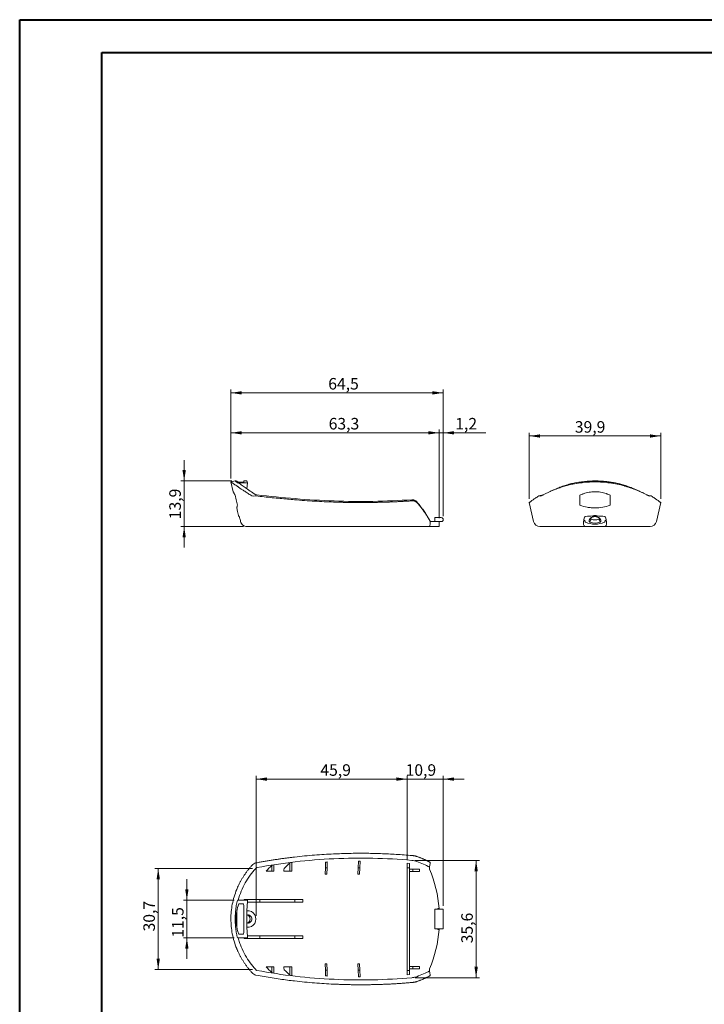
# Model space of a CAD drawing. Units: millimetres. Extents: x 0 to 841, y 0 to 594.
# Drawn here: x 0 to 208, y 295 to 594 of the extents above; entities that cross this region are included whole.
import ezdxf

# ---------------------------------------------------------------- set-up
doc = ezdxf.new("R2010")
doc.units = ezdxf.units.MM
doc.linetypes.add('CENTERX2', pattern=[20.32, 12.7, -2.54, 2.54, -2.54])
doc.styles.add('SLDTEXTSTYLE0', font='TXT', dxfattribs={"width": 0.75})
doc.dimstyles.new('SLDDIMSTYLE0', dxfattribs={"dimtxt": 3.5, "dimasz": 3.302, "dimexe": 0, "dimexo": 0.0625, "dimgap": 0.875, "dimtad": 1, "dimdec": 1, "dimrnd": 1e-09, "dimzin": 12, "dimdsep": 46, "dimtxsty": 'SLDTEXTSTYLE0', "dimsah": 1, "dimcen": 0.09, "dimadec": 0, "dimazin": 3, "dimtfac": 1, "dimtdec": 1, "dimtofl": 0, "dimtmove": 0, "dimatfit": 3, "dimfxl": 1, "dimfrac": 2, "dimtolj": 1, "dimtzin": 12, "dimarcsym": 0})
doc.dimstyles.new('SLDDIMSTYLE2', dxfattribs={"dimtxt": 3.5, "dimasz": 3.302, "dimexe": 0, "dimexo": 0.0625, "dimgap": 0.875, "dimtad": 1, "dimdec": 1, "dimrnd": 1e-09, "dimzin": 12, "dimdsep": 46, "dimtxsty": 'SLDTEXTSTYLE0', "dimsah": 1, "dimcen": 0.09, "dimadec": 0, "dimazin": 3, "dimtfac": 1, "dimtdec": 1, "dimtmove": 0, "dimatfit": 0, "dimfxl": 1, "dimfrac": 2, "dimtolj": 1, "dimtzin": 12, "dimarcsym": 0})

# ---------------------------------------------------------------- blocks, each defined once
blk = doc.blocks.new('_D_9')
at = {"color": 7, "linetype": 'Continuous', "lineweight": 0}
for p, q in [((64.24, 454.67), (64.24, 469.57)), ((127.5, 442.61), (127.5, 469.57)), ((64.24, 468.57), (127.5, 468.57))]:
    blk.add_line(p, q, dxfattribs=at)
for points in [[(64.24, 468.57), (67.54, 468.07), (67.54, 469.08)], [(127.5, 468.57), (124.2, 469.08), (124.2, 468.07)]]:
    blk.add_solid(points, dxfattribs=at)
at = {"color": 7, "linetype": 'Continuous', "lineweight": 0, "insert": (93.94, 473.09, 0.1), "char_height": 3.5, "attachment_point": 1, "style": 'SLDTEXTSTYLE0'}
blk.add_mtext('63,3', dxfattribs=at)
blk = doc.blocks.new('_D_10')
at = {"color": 7, "linetype": 'Continuous', "lineweight": 0}
for p, q in [((127.5, 442.61), (127.5, 469.57)), ((128.73, 443.21), (128.73, 469.57)), ((127.5, 468.57), (121.15, 468.57)), ((127.5, 468.57), (128.73, 468.57)), ((128.73, 468.57), (141.7, 468.57))]:
    blk.add_line(p, q, dxfattribs=at)
for points in [[(127.5, 468.57), (124.2, 469.08), (124.2, 468.07)], [(128.73, 468.57), (132.03, 468.07), (132.03, 469.08)]]:
    blk.add_solid(points, dxfattribs=at)
at = {"color": 7, "linetype": 'Continuous', "lineweight": 0, "insert": (132.39, 473.09, 0.1), "char_height": 3.5, "attachment_point": 1, "style": 'SLDTEXTSTYLE0'}
blk.add_mtext('1,2', dxfattribs=at)
blk = doc.blocks.new('_D_11')
at = {"color": 7, "linetype": 'Continuous', "lineweight": 0}
for p, q in [((64.24, 454.67), (64.24, 481.71)), ((128.73, 443.21), (128.73, 481.71)), ((64.24, 480.71), (128.73, 480.71))]:
    blk.add_line(p, q, dxfattribs=at)
for points in [[(64.24, 480.71), (67.54, 480.2), (67.54, 481.22)], [(128.73, 480.71), (125.43, 481.22), (125.43, 480.2)]]:
    blk.add_solid(points, dxfattribs=at)
at = {"color": 7, "linetype": 'Continuous', "lineweight": 0, "insert": (93.81, 485.22, 0.1), "char_height": 3.5, "attachment_point": 1, "style": 'SLDTEXTSTYLE0'}
blk.add_mtext('64,5', dxfattribs=at)
blk = doc.blocks.new('_D_12')
at = {"color": 7, "linetype": 'Continuous', "lineweight": 0}
for p, q in [((50.04, 453.96), (50.04, 460.31)), ((64.54, 453.96), (49.04, 453.96)), ((50.04, 440.11), (50.04, 453.96)), ((68.08, 440.11), (49.04, 440.11)), ((50.04, 440.11), (50.04, 433.76))]:
    blk.add_line(p, q, dxfattribs=at)
for points in [[(50.04, 453.96), (50.55, 457.26), (49.53, 457.26)], [(50.04, 440.11), (49.53, 436.8), (50.55, 436.8)]]:
    blk.add_solid(points, dxfattribs=at)
at = {"color": 7, "linetype": 'Continuous', "lineweight": 0, "insert": (45.53, 442.33, 0.1), "char_height": 3.5, "attachment_point": 1, "rotation": 90, "style": 'SLDTEXTSTYLE0'}
blk.add_mtext('13,9', dxfattribs=at)
blk = doc.blocks.new('_D_13')
at = {"color": 7, "linetype": 'Continuous', "lineweight": 0}
for p, q in [((50.86, 326.66), (50.86, 333.01)), ((65.22, 326.66), (49.86, 326.66)), ((50.86, 326.66), (50.86, 315.16)), ((65.22, 315.16), (49.86, 315.16)), ((50.86, 315.16), (50.86, 308.81))]:
    blk.add_line(p, q, dxfattribs=at)
for points in [[(50.86, 326.66), (51.37, 329.96), (50.35, 329.96)], [(50.86, 315.16), (50.35, 311.86), (51.37, 311.86)]]:
    blk.add_solid(points, dxfattribs=at)
at = {"color": 7, "linetype": 'Continuous', "lineweight": 0, "insert": (46.35, 315.24, -7.32), "char_height": 3.5, "attachment_point": 1, "rotation": 90, "style": 'SLDTEXTSTYLE0'}
blk.add_mtext('11,5', dxfattribs=at)
blk = doc.blocks.new('_D_14')
at = {"color": 7, "linetype": 'Continuous', "lineweight": 0}
for p, q in [((71.89, 321.91), (71.89, 364.4)), ((71.89, 363.4), (117.83, 363.4)), ((117.83, 338.86), (117.83, 364.4))]:
    blk.add_line(p, q, dxfattribs=at)
for points in [[(71.89, 363.4), (75.19, 362.89), (75.19, 363.91)], [(117.83, 363.4), (114.53, 363.91), (114.53, 362.89)]]:
    blk.add_solid(points, dxfattribs=at)
at = {"color": 7, "linetype": 'Continuous', "lineweight": 0, "insert": (91.42, 367.91, -7.32), "char_height": 3.5, "attachment_point": 1, "style": 'SLDTEXTSTYLE0'}
blk.add_mtext('45,9', dxfattribs=at)
blk = doc.blocks.new('_D_15')
at = {"color": 7, "linetype": 'Continuous', "lineweight": 0}
for p, q in [((117.83, 363.4), (111.48, 363.4)), ((117.83, 338.86), (117.83, 364.4)), ((128.73, 363.4), (117.83, 363.4)), ((128.73, 324.91), (128.73, 364.4)), ((128.73, 363.4), (135.08, 363.4))]:
    blk.add_line(p, q, dxfattribs=at)
for points in [[(117.83, 363.4), (114.53, 363.91), (114.53, 362.89)], [(128.73, 363.4), (132.03, 362.89), (132.03, 363.91)]]:
    blk.add_solid(points, dxfattribs=at)
at = {"color": 7, "linetype": 'Continuous', "lineweight": 0, "insert": (117.31, 367.91, -7.32), "char_height": 3.5, "attachment_point": 1, "style": 'SLDTEXTSTYLE0'}
blk.add_mtext('10,9', dxfattribs=at)
blk = doc.blocks.new('_D_16')
at = {"color": 7, "linetype": 'Continuous', "lineweight": 0}
for p, q in [((70.77, 336.28), (41.16, 336.28)), ((42.16, 336.28), (42.16, 305.54)), ((70.77, 305.54), (41.16, 305.54))]:
    blk.add_line(p, q, dxfattribs=at)
for points in [[(42.16, 336.28), (41.66, 332.97), (42.67, 332.97)], [(42.16, 305.54), (42.67, 308.85), (41.66, 308.85)]]:
    blk.add_solid(points, dxfattribs=at)
at = {"color": 7, "linetype": 'Continuous', "lineweight": 0, "insert": (37.65, 317.14, -7.32), "char_height": 3.5, "attachment_point": 1, "rotation": 90, "style": 'SLDTEXTSTYLE0'}
blk.add_mtext('30,7', dxfattribs=at)
blk = doc.blocks.new('_D_17')
at = {"color": 7, "linetype": 'Continuous', "lineweight": 0}
for p, q in [((120.17, 338.73), (139.73, 338.73)), ((138.73, 338.73), (138.73, 303.09)), ((120.17, 303.09), (139.73, 303.09))]:
    blk.add_line(p, q, dxfattribs=at)
for points in [[(138.73, 338.73), (138.22, 335.43), (139.24, 335.43)], [(138.73, 303.09), (139.24, 306.39), (138.22, 306.39)]]:
    blk.add_solid(points, dxfattribs=at)
at = {"color": 7, "linetype": 'Continuous', "lineweight": 0, "insert": (134.22, 313.54, -7.32), "char_height": 3.5, "attachment_point": 1, "rotation": 90, "style": 'SLDTEXTSTYLE0'}
blk.add_mtext('35,6', dxfattribs=at)
blk = doc.blocks.new('_D_18')
at = {"color": 7, "linetype": 'Continuous', "lineweight": 0}
for p, q in [((154.87, 448.53), (154.87, 468.61)), ((194.8, 467.61), (154.87, 467.61)), ((194.8, 448.53), (194.8, 468.61))]:
    blk.add_line(p, q, dxfattribs=at)
for points in [[(154.87, 467.61), (158.18, 467.1), (158.18, 468.11)], [(194.8, 467.61), (191.5, 468.11), (191.5, 467.1)]]:
    blk.add_solid(points, dxfattribs=at)
at = {"color": 7, "linetype": 'Continuous', "lineweight": 0, "insert": (168.71, 472.12, 0.1), "char_height": 3.5, "attachment_point": 1, "style": 'SLDTEXTSTYLE0'}
blk.add_mtext('39,9', dxfattribs=at)

msp = doc.modelspace()

# ---------------------------------------------------------------- linework, layer by layer
at = {"color": 7, "linetype": 'Continuous', "lineweight": 40}
for p, q in [((0.079, 0.045), (0.079, 594.045)), ((0.079, 594.045), (841.136, 594.045)), ((25.079, 10.045), (25.079, 584.045)), ((25.079, 584.045), (831.136, 584.045))]:
    msp.add_line(p, q, dxfattribs=at)
at = {"color": 7, "linetype": 'Continuous', "lineweight": 15}
for p, q in [((65.542, 453.961), (64.24, 453.667)), ((64.24, 453.667), (64.913, 450.68)), ((65.799, 453.96), (65.542, 453.96)), ((66.519, 453.4), (69.306, 453.4)), ((68.111, 453.602), (66.611, 453.602)), ((69.054, 453.96), (68.206, 453.96)), ((69.053, 451.597), (69.306, 453.4)), ((159.09, 449.702), (157.797, 449.404)), ((162.218, 451.221), (161.156, 450.736)), ((170.238, 449.602), (170.238, 446.594)), ((179.438, 446.594), (179.438, 449.602)), ((188.529, 450.728), (187.462, 451.216)), ((66.012, 445.78), (66.259, 444.709)), ((154.873, 447.4), (156.164, 441.667)), ((193.511, 441.667), (194.804, 447.405)), ((66.259, 444.709), (66.53, 443.507)), ((66.529, 443.507), (66.5, 443.381)), ((124.145, 442.796), (123.893, 443.215)), ((124.145, 442.796), (123.893, 443.215)), ((124.127, 442.786), (124.731, 441.78)), ((126.231, 442.807), (126.231, 441.607)), ((126.231, 442.807), (128.131, 442.807)), ((173.601, 442.699), (173.103, 442.047)), ((173.628, 442.774), (173.601, 442.699)), ((176.075, 442.699), (176.048, 442.774)), ((73.226, 440.107), (69.084, 440.107)), ((124.538, 440.107), (73.226, 440.107)), ((124.538, 440.109), (124.538, 440.112)), ((124.573, 440.107), (124.538, 440.107)), ((127.499, 440.107), (124.573, 440.107)), ((127.499, 441.607), (124.783, 441.607)), ((127.499, 440.107), (127.499, 441.607)), ((127.499, 441.607), (128.131, 441.607)), ((161.275, 440.107), (158.116, 440.107)), ((171.868, 440.107), (161.275, 440.107)), ((177.582, 440.107), (172.093, 440.107)), ((173.236, 441.422), (173.695, 442.319)), ((176.44, 441.422), (175.98, 442.319)), ((188.4, 440.107), (177.807, 440.107)), ((191.56, 440.107), (188.4, 440.107)), ((82.162, 338.006), (82.162, 335.41)), ((82.77, 338.081), (82.77, 335.41)), ((93.023, 338.192), (92.929, 336.41)), ((93.43, 336.41), (93.525, 338.227)), ((103.04, 338.51), (102.93, 336.41)), ((103.541, 338.51), (103.04, 338.51)), ((103.431, 336.41), (103.541, 338.51)), ((76.68, 335.41), (74.942, 335.41)), ((76.68, 337.228), (76.68, 335.41)), ((77.285, 335.41), (76.68, 335.41)), ((77.285, 337.323), (77.285, 335.41)), ((80.352, 335.786), (80.352, 335.41)), ((82.162, 335.41), (80.352, 335.41)), ((82.77, 335.41), (82.162, 335.41)), ((92.83, 334.51), (92.929, 336.41)), ((93.43, 336.41), (92.929, 336.41)), ((93.43, 336.41), (93.33, 334.51)), ((102.83, 334.51), (102.93, 336.41)), ((103.431, 336.41), (102.93, 336.41)), ((103.431, 336.41), (103.331, 334.51)), ((117.831, 337.857), (117.831, 336.409)), ((118.531, 337.788), (117.831, 337.857)), ((117.831, 336.409), (118.531, 336.409)), ((117.831, 336.409), (117.831, 305.309)), ((118.531, 336.409), (118.531, 337.788)), ((118.531, 305.309), (118.531, 336.409)), ((118.531, 336.01), (119.531, 336.01)), ((119.531, 335.31), (118.531, 335.31)), ((121.531, 336.01), (119.531, 336.01)), ((119.531, 335.31), (119.531, 336.01)), ((119.531, 335.31), (121.531, 335.31)), ((121.531, 335.31), (121.531, 336.01)), ((93.33, 334.51), (92.83, 334.51)), ((103.331, 334.51), (102.83, 334.51)), ((66.47, 326.66), (66.46, 326.66)), ((66.47, 326.66), (69.306, 326.66)), ((68.298, 326.86), (68.298, 326.66)), ((68.298, 326.86), (73.067, 326.86)), ((73.067, 326.06), (69.26, 326.06)), ((73.067, 326.86), (73.067, 326.06)), ((73.067, 326.86), (83.52, 326.86)), ((83.52, 326.06), (73.067, 326.06)), ((83.631, 326.86), (83.631, 326.06)), ((86.131, 326.86), (83.631, 326.86)), ((83.631, 326.06), (86.131, 326.06)), ((86.131, 326.06), (86.131, 326.86)), ((66.611, 325.51), (68.111, 325.51)), ((69.392, 323.41), (69.104, 323.41)), ((126.231, 323.91), (126.231, 317.91)), ((128.131, 323.91), (126.231, 323.91)), ((127.131, 324.11), (127.499, 324.11)), ((127.131, 323.91), (127.131, 324.11)), ((128.131, 323.91), (128.731, 323.91)), ((128.731, 317.91), (128.731, 323.91)), ((69.104, 318.41), (69.392, 318.41)), ((126.231, 317.91), (128.131, 317.91)), ((127.131, 317.71), (127.131, 317.91)), ((127.499, 317.71), (127.131, 317.71)), ((128.731, 317.91), (128.131, 317.91)), ((66.46, 315.16), (66.47, 315.16)), ((66.47, 315.16), (69.306, 315.16)), ((68.111, 316.31), (66.611, 316.31)), ((68.298, 315.16), (68.298, 314.96)), ((68.298, 314.96), (73.067, 314.96)), ((69.26, 315.76), (73.067, 315.76)), ((73.067, 315.76), (73.067, 314.96)), ((73.067, 315.76), (83.52, 315.76)), ((73.067, 314.96), (83.52, 314.96)), ((83.631, 315.76), (83.631, 314.96)), ((86.131, 315.76), (83.631, 315.76)), ((83.631, 314.96), (86.131, 314.96)), ((86.131, 314.96), (86.131, 315.76)), ((76.68, 306.41), (74.942, 306.41)), ((76.68, 304.593), (76.68, 306.41)), ((77.285, 306.41), (76.68, 306.41)), ((77.285, 304.498), (77.285, 306.41)), ((80.352, 306.035), (80.352, 306.41)), ((82.162, 306.41), (80.352, 306.41)), ((82.162, 303.815), (82.162, 306.41)), ((82.77, 306.41), (82.162, 306.41)), ((82.77, 303.74), (82.77, 306.41)), ((92.83, 307.31), (93.33, 307.31)), ((92.929, 305.41), (92.83, 307.31)), ((92.929, 305.41), (93.43, 305.41)), ((92.929, 305.41), (93.023, 303.629)), ((93.33, 307.31), (93.43, 305.41)), ((93.525, 303.594), (93.43, 305.41)), ((102.83, 307.31), (103.331, 307.31)), ((102.93, 305.41), (102.83, 307.31)), ((103.431, 305.41), (102.93, 305.41)), ((102.93, 305.41), (103.04, 303.31)), ((103.331, 307.31), (103.431, 305.41)), ((103.541, 303.31), (103.431, 305.41)), ((118.531, 305.309), (117.831, 305.309)), ((117.831, 305.309), (117.831, 303.964)), ((118.531, 306.51), (119.531, 306.51)), ((118.531, 305.81), (119.531, 305.81)), ((118.531, 304.033), (118.531, 305.309)), ((119.531, 306.51), (119.531, 305.81)), ((121.531, 306.51), (119.531, 306.51)), ((119.531, 305.81), (121.531, 305.81)), ((121.531, 305.81), (121.531, 306.51)), ((103.04, 303.31), (103.541, 303.31)), ((117.831, 303.964), (118.531, 304.033))]:
    msp.add_line(p, q, dxfattribs=at)
at = {"color": 7, "linetype": 'CENTERX2', "lineweight": 0}
for p, q in [((154.874, 447.411), (154.874, 447.53)), ((194.804, 447.405), (194.804, 447.53))]:
    msp.add_line(p, q, dxfattribs=at)
at = {"color": 7, "linetype": 'Continuous', "lineweight": 15, "flags": 128}
for points in [[(66.233, 446.594), (65.86, 448.209), (65.539, 449.602)], [(191.878, 449.404), (191.538, 449.483), (190.588, 449.702)], [(66.5, 443.381), (66.521, 443.364), (66.583, 443.312)], [(66.583, 443.312), (66.62, 443.281), (66.682, 443.228), (66.77, 443.154)], [(176.075, 442.699), (176.324, 442.373), (176.573, 442.047)], [(124.788, 338.062), (124.739, 337.713), (124.686, 337.342), (124.594, 336.694), (124.581, 336.6)], [(124.538, 336.301), (124.545, 336.347), (124.551, 336.392), (124.558, 336.435), (124.563, 336.475), (124.568, 336.512), (124.573, 336.545), (124.577, 336.575), (124.581, 336.6)], [(124.581, 305.221), (124.577, 305.246), (124.573, 305.276), (124.568, 305.309), (124.563, 305.346), (124.558, 305.386), (124.551, 305.429), (124.545, 305.474), (124.538, 305.52)], [(124.581, 305.221), (124.594, 305.127), (124.686, 304.479), (124.739, 304.108), (124.788, 303.759)]]:
    msp.add_lwpolyline(points, dxfattribs=at)
at = {"color": 7, "linetype": 'Continuous', "lineweight": 15}
for centre, radius, start, end in [((71.218, 455.336), 5.957, 265.06915, 275.18696), ((71.956, 451.33), 1.6, 267.34729, 273.82435), ((158.149, 451.592), 2.215, 261.23836, 278.35325), ((191.527, 451.592), 2.215, 261.64656, 278.76166), ((128.131, 442.207), 0.6, 270, 90), ((121.848, 441.318), 2.949, 335.85509, 4.29409), ((158.116, 442.107), 2, 192.7, 270), ((174.838, 448.409), 7.571, 247.3605, 292.6395), ((174.838, 446.32), 5.154, 251.8913, 288.1087), ((174.838, 445.794), 3.658, 251.80635, 288.19365), ((191.56, 442.107), 2, 270, 347.3), ((72.271, 335.949), 2.054, 104.52988, 139.67493), ((103.687, 189.232), 149.341, 93.90174, 94.095), ((72.227, 336.017), 0.514, 108.67622, 132.22786), ((125.033, 336.23), 0.5, 188.04937, 202.8617), ((88.698, 320.91), 38.933, 4.71464, 22.8617), ((92.296, 320.91), 24.724, 166.07492, 166.55194), ((69.352, 320.911), 2.495, 264.193, 95.74856), ((69.386, 320.888), 1.224, 254.55242, 1.06364), ((69.385, 320.932), 1.226, 359.01795, 105.12617), ((68.805, 320.91), 1.262, 295.15103, 64.84897), ((88.698, 320.91), 38.933, 337.1383, 355.28536), ((92.296, 320.91), 24.724, 193.44806, 193.92508), ((72.227, 305.804), 0.514, 227.77146, 251.32309), ((125.033, 305.591), 0.5, 157.1383, 171.95063), ((72.271, 305.872), 2.054, 220.32476, 255.47022), ((103.687, 452.589), 149.341, 265.905, 266.09826)]:
    msp.add_arc(centre, radius, start, end, dxfattribs=at)
for centre, major_axis, ratio, start_param, end_param in [((174.838, 425.169), (21.243, 0), 0.8545168, 1.6032262, 1.7064458), ((174.838, 441.578), (2.5, 0), 0.7214174, 1.2916678, 1.8499249), ((174.838, 425.169), (21.243, 0), 0.8545168, 1.4351469, 1.5383664), ((587.769, 189.232), (575.565, 0), 0.5409512, 2.6434089, 2.6496473), ((100.824, 189.232), (149.967, 0), 0.9998177, 1.6914775, 1.6955583), ((601.357, 189.232), (591.721, 0), 0.5409512, 2.6609442, 2.6673375), ((100.224, 189.232), (149.896, 0), 0.9997331, 1.7244349, 1.7285175), ((601.357, 452.589), (591.721, 0), 0.5409512, 3.6158478, 3.6222412), ((587.769, 452.589), (575.565, 0), 0.5409512, 3.633538, 3.6397764), ((100.224, 452.589), (149.896, 0), 0.9997331, 4.5546678, 4.5587504), ((100.824, 452.589), (149.967, 0), 0.9998177, 4.587627, 4.5917078)]:
    msp.add_ellipse(centre, major_axis=major_axis, ratio=ratio, start_param=start_param, end_param=end_param, dxfattribs=at)
for points, knots in [([(70.604, 449.438), (70.21, 449.684), (69.442, 450.162), (68.429, 450.814), (67.716, 451.283), (67.242, 451.6), (66.954, 451.794), (66.686, 451.976), (66.436, 452.146), (66.204, 452.305), (65.859, 452.541), (65.437, 452.831), (64.996, 453.135), (64.656, 453.372), (64.413, 453.543), (64.279, 453.638), (64.225, 453.678), (64.24, 453.667), (64.24, 453.667)], [0, 0, 0, 0, 0.105341, 0.2050715, 0.2991432, 0.3345498, 0.3690764, 0.4027226, 0.4354881, 0.4673735, 0.4983796, 0.5854945, 0.6710298, 0.7550792, 0.8377451, 0.9191384, 0.9993784, 1, 1, 1, 1]), ([(66.22, 453.4), (66.085, 453.511), (65.814, 453.733), (65.588, 453.923), (65.557, 453.948), (65.542, 453.96)], [0, 0, 0, 0, 0.3362499, 0.6705004, 1, 1, 1, 1]), ([(66.611, 453.602), (66.501, 453.649), (66.28, 453.742), (66.044, 453.846), (65.881, 453.919), (65.797, 453.957), (65.798, 453.957), (65.799, 453.956)], [0, 0, 0, 0, 0.2154593, 0.4324137, 0.6478575, 0.8647969, 1, 1, 1, 1]), ([(66.46, 453.442), (66.584, 453.353), (66.722, 453.252), (67.026, 453.032), (67.193, 452.912), (67.73, 452.528), (68.135, 452.238), (69.035, 451.607), (69.53, 451.265), (70.601, 450.539), (71.17, 450.161), (71.77, 449.772)], [0, 0, 0, 0, 0.125, 0.125, 0.25, 0.25, 0.5, 0.5, 0.75, 0.75, 1, 1, 1, 1]), ([(68.206, 453.957), (68.204, 453.952), (68.201, 453.94), (68.17, 453.822), (68.13, 453.676), (68.111, 453.602)], [0, 0, 0, 0, 0.3116804, 0.6553165, 1, 1, 1, 1]), ([(69.306, 453.4), (69.267, 453.486), (69.189, 453.66), (69.111, 453.831), (69.062, 453.941), (69.056, 453.953), (69.054, 453.959)], [0, 0, 0, 0, 0.2516402, 0.5039732, 0.7556199, 1, 1, 1, 1]), ([(191.087, 449.438), (190.965, 449.506), (190.723, 449.641), (190.353, 449.838), (189.983, 450.029), (189.612, 450.216), (189.239, 450.397), (188.866, 450.572), (188.494, 450.742), (188.121, 450.906), (187.749, 451.065), (187.378, 451.218), (187.008, 451.366), (186.639, 451.509), (186.272, 451.646), (185.908, 451.777), (185.545, 451.903), (185.185, 452.024), (184.828, 452.139), (184.474, 452.249), (184.123, 452.353), (182.48, 452.819), (179.436, 453.449), (174.844, 453.773), (170.245, 453.45), (167.066, 452.793), (165.185, 452.246), (164.475, 452.021), (163.753, 451.775), (163.023, 451.506), (162.285, 451.216), (161.542, 450.904), (160.798, 450.57), (160.054, 450.213), (159.311, 449.836), (158.832, 449.572), (158.589, 449.438)], [0, 0, 0, 0, 0.0143979, 0.0285958, 0.0425932, 0.0563894, 0.0699839, 0.0833761, 0.0965657, 0.1095522, 0.1223352, 0.1349144, 0.1472894, 0.1594601, 0.1714261, 0.1831874, 0.1947438, 0.2060953, 0.217242, 0.2281838, 0.238921, 0.2494537, 0.377683, 0.4997063, 0.6221375, 0.7508074, 0.7720567, 0.7941233, 0.8170083, 0.8407114, 0.8652315, 0.890567, 0.9167151, 0.9436727, 0.9714358, 1, 1, 1, 1]), ([(169.088, 453.442), (168.622, 453.344), (167.609, 453.133), (166.108, 452.717), (164.553, 452.198), (163.25, 451.694), (162.493, 451.339), (162.222, 451.211)], [0, 0, 0, 0, 0.1871724, 0.4065882, 0.6275407, 0.866193, 1, 1, 1, 1]), ([(180.588, 453.4), (180.446, 453.427), (180.162, 453.481), (179.736, 453.555), (179.31, 453.623), (178.886, 453.684), (178.466, 453.739), (178.048, 453.787), (177.634, 453.829), (177.224, 453.865), (176.817, 453.895), (176.414, 453.919), (176.014, 453.938), (175.618, 453.951), (175.225, 453.959), (174.703, 453.962), (174.043, 453.953), (173.241, 453.92), (172.426, 453.865), (171.599, 453.786), (170.766, 453.683), (169.925, 453.557), (169.369, 453.452), (169.088, 453.399)], [0, 0, 0, 0, 0.0381306, 0.0759859, 0.1135805, 0.1508434, 0.187623, 0.2239382, 0.2598116, 0.2952651, 0.3303195, 0.3649945, 0.3993091, 0.4332811, 0.4669273, 0.5002637, 0.5675389, 0.6363615, 0.7066197, 0.7781812, 0.8508942, 0.9247096, 1, 1, 1, 1]), ([(187.462, 451.208), (187.225, 451.318), (186.583, 451.618), (185.459, 452.067), (184.096, 452.55), (182.81, 452.93), (181.637, 453.227), (180.938, 453.37), (180.588, 453.442)], [0, 0, 0, 0, 0.1161839, 0.3151667, 0.5170183, 0.7199911, 0.859777, 1, 1, 1, 1]), ([(64.915, 450.68), (64.916, 450.678), (64.919, 450.673), (64.973, 450.585), (65.074, 450.419), (65.191, 450.222), (65.25, 450.124)], [0, 0, 0, 0, 0.1897848, 0.4205555, 0.708565, 1, 1, 1, 1]), ([(65.276, 450.052), (65.274, 450.07), (65.27, 450.082), (65.26, 450.105), (65.255, 450.115), (65.25, 450.124)], [0, 0, 0, 0, 0.5, 0.5, 1, 1, 1, 1]), ([(65.303, 449.983), (65.297, 449.992), (65.292, 450.002), (65.283, 450.023), (65.278, 450.035), (65.276, 450.052)], [0, 0, 0, 0, 0.5, 0.5, 1, 1, 1, 1]), ([(119.322, 447.917), (118.918, 447.891), (118.11, 447.84), (116.899, 447.77), (115.69, 447.706), (114.483, 447.648), (113.277, 447.596), (112.074, 447.55), (110.872, 447.51), (109.673, 447.476), (108.476, 447.448), (107.28, 447.426), (106.087, 447.411), (104.896, 447.401), (103.707, 447.397), (102.521, 447.4), (101.337, 447.408), (100.155, 447.423), (98.975, 447.443), (97.798, 447.47), (96.624, 447.502), (94.881, 447.56), (92.55, 447.657), (89.614, 447.814), (86.623, 448.009), (83.885, 448.216), (81.388, 448.429), (79.121, 448.637), (76.77, 448.869), (74.336, 449.124), (72.69, 449.308), (71.851, 449.402)], [0, 0, 0, 0, 0.0255311, 0.051004, 0.0764194, 0.1017783, 0.1270814, 0.1523298, 0.1775242, 0.2026656, 0.2277548, 0.2527927, 0.2777802, 0.3027182, 0.3276076, 0.3524493, 0.3772441, 0.4019931, 0.426697, 0.4513569, 0.4759736, 0.5005479, 0.561004, 0.6227184, 0.6857038, 0.7499722, 0.7961558, 0.8442455, 0.8942461, 0.9461627, 1, 1, 1, 1]), ([(72.159, 449.731), (76.009, 449.291), (79.891, 448.896), (87.697, 448.256), (91.623, 448.012), (99.494, 447.73), (103.439, 447.694), (111.32, 447.824), (115.255, 447.989), (119.171, 448.247)], [0, 0, 0, 0, 0.25, 0.25, 0.5, 0.5, 0.75, 0.75, 1, 1, 1, 1]), ([(157.791, 449.402), (157.599, 449.285), (157.226, 449.056), (156.751, 448.747), (156.345, 448.474), (155.989, 448.225), (155.647, 447.98), (155.342, 447.754), (155.097, 447.568), (154.931, 447.44), (154.85, 447.38), (154.875, 447.4), (154.876, 447.401)], [0, 0, 0, 0, 0.1003178, 0.1961154, 0.2874076, 0.3745164, 0.4703533, 0.5929539, 0.7123053, 0.831728, 0.9936592, 1, 1, 1, 1]), ([(171.304, 450.062), (171.284, 450.039), (171.256, 450.026), (171.202, 450.001), (171.174, 449.99), (171.146, 449.98)], [0, 0, 0, 0, 0.5, 0.5, 1, 1, 1, 1]), ([(171.35, 450.088), (171.34, 450.085), (171.326, 450.08), (171.313, 450.071), (171.308, 450.067)], [0, 0, 0, 0, 0.6209898, 1, 1, 1, 1]), ([(171.35, 450.088), (171.891, 450.28), (172.452, 450.427), (173.322, 450.579), (173.615, 450.617), (174.199, 450.669), (174.784, 450.696), (175.369, 450.675), (175.954, 450.629), (176.249, 450.593), (177.119, 450.451), (177.681, 450.309), (178.224, 450.124)], [0, 0, 0, 0, 0.25, 0.25, 0.375, 0.375, 0.5, 0.625, 0.625, 0.75, 0.75, 1, 1, 1, 1]), ([(178.376, 450.052), (178.354, 450.07), (178.328, 450.082), (178.277, 450.105), (178.25, 450.115), (178.224, 450.124)], [0, 0, 0, 0, 0.5, 0.5, 1, 1, 1, 1]), ([(178.519, 449.983), (178.494, 449.992), (178.47, 450.002), (178.422, 450.023), (178.398, 450.035), (178.376, 450.052)], [0, 0, 0, 0, 0.5, 0.5, 1, 1, 1, 1]), ([(194.789, 447.409), (194.791, 447.407), (194.798, 447.4), (194.692, 447.479), (194.504, 447.625), (194.262, 447.807), (193.999, 448), (193.689, 448.223), (193.332, 448.472), (192.926, 448.746), (192.451, 449.055), (192.076, 449.285), (191.885, 449.402)], [0, 0, 0, 0, 0.07029, 0.2073379, 0.3423196, 0.4345112, 0.5286114, 0.6246385, 0.7120095, 0.8034763, 0.8994683, 1, 1, 1, 1]), ([(66.015, 445.78), (66.016, 445.785), (66.019, 445.795), (66.059, 445.947), (66.128, 446.201), (66.198, 446.463), (66.233, 446.594)], [0, 0, 0, 0, 0.2140606, 0.4706157, 0.7341852, 1, 1, 1, 1]), ([(119.171, 448.247), (119.315, 448.256), (119.456, 448.249), (119.736, 448.202), (119.874, 448.162), (120.263, 448), (120.496, 447.833), (120.68, 447.622)], [0, 0, 0, 0, 0.25, 0.25, 0.5, 0.5, 1, 1, 1, 1]), ([(120.845, 447.292), (120.813, 447.328), (120.749, 447.397), (120.644, 447.492), (120.533, 447.579), (120.415, 447.656), (120.292, 447.724), (120.119, 447.802), (119.894, 447.876), (119.61, 447.924), (119.418, 447.919), (119.322, 447.917)], [0, 0, 0, 0, 0.08493007, 0.16862623, 0.25155504, 0.33419598, 0.41703339, 0.50054807, 0.66731836, 0.83247394, 1, 1, 1, 1]), ([(123.889, 443.209), (123.7, 443.522), (123.259, 444.249), (122.498, 445.346), (121.624, 446.51), (120.995, 447.251), (120.68, 447.622)], [0, 0, 0, 0, 0.2009423, 0.4674979, 0.7334785, 1, 1, 1, 1]), ([(124.731, 441.78), (124.64, 441.942), (124.459, 442.266), (124.177, 442.747), (123.885, 443.222), (123.585, 443.693), (123.275, 444.16), (122.956, 444.621), (122.627, 445.079), (122.29, 445.531), (121.943, 445.979), (121.586, 446.422), (121.221, 446.861), (120.971, 447.148), (120.845, 447.292)], [0, 0, 0, 0, 0.0825345, 0.1651292, 0.2478098, 0.3306018, 0.4135309, 0.4966226, 0.5799023, 0.6633952, 0.7471266, 0.8311214, 0.9154043, 1, 1, 1, 1]), ([(170.238, 446.594), (170.98, 446.327), (171.734, 446.122), (172.885, 445.914), (173.272, 445.862), (174.053, 445.791), (174.449, 445.773), (176.425, 445.774), (177.954, 446.06), (179.438, 446.594)], [0, 0, 0, 0, 0.25, 0.25, 0.375, 0.375, 0.5, 0.5, 1, 1, 1, 1]), ([(66.583, 443.312), (66.571, 443.356), (66.543, 443.46), (66.523, 443.53), (66.529, 443.508), (66.53, 443.507)], [0, 0, 0, 0, 0.4150217, 0.982878, 1, 1, 1, 1]), ([(66.77, 443.154), (66.777, 443.149), (66.786, 443.129), (66.806, 443.08), (66.817, 443.05), (66.851, 442.951), (66.875, 442.873), (66.898, 442.786)], [0, 0, 0, 0, 0.25, 0.25, 0.5, 0.5, 1, 1, 1, 1]), ([(171.595, 442.786), (171.623, 442.873), (171.671, 442.951), (171.764, 443.05), (171.798, 443.079), (171.876, 443.129), (171.918, 443.149), (171.965, 443.154)], [0, 0, 0, 0, 0.5, 0.5, 0.75, 0.75, 1, 1, 1, 1]), ([(173.103, 442.047), (173.108, 442.071), (173.119, 442.121), (173.144, 442.194), (173.181, 442.283), (173.232, 442.376), (173.305, 442.482), (173.383, 442.573), (173.481, 442.668), (173.58, 442.748), (173.7, 442.829), (173.817, 442.895), (173.955, 442.959), (174.087, 443.009), (174.232, 443.052), (174.373, 443.085), (174.526, 443.11), (174.681, 443.126), (174.838, 443.131), (174.994, 443.126), (175.149, 443.11), (175.302, 443.085), (175.451, 443.051), (175.595, 443.007), (175.74, 442.951), (175.87, 442.888), (175.998, 442.815), (176.105, 442.74), (176.213, 442.651), (176.301, 442.564), (176.385, 442.463), (176.449, 442.366), (176.504, 442.261), (176.546, 442.158), (176.564, 442.084), (176.573, 442.047)], [0, 0, 0, 0, 0.0221089, 0.0441061, 0.0660543, 0.1034823, 0.1313614, 0.1682231, 0.1956236, 0.2317941, 0.2586519, 0.294089, 0.3204067, 0.3551605, 0.3810104, 0.4109629, 0.4407428, 0.4704039, 0.5000044, 0.5296049, 0.5592659, 0.5890458, 0.6189983, 0.6491711, 0.6796034, 0.7147362, 0.7413579, 0.7772143, 0.8043861, 0.8409626, 0.8686481, 0.9058535, 0.9339552, 0.9668347, 1, 1, 1, 1]), ([(173.601, 442.699), (173.597, 442.675), (173.59, 442.627), (173.586, 442.541), (173.593, 442.448), (173.623, 442.38), (173.66, 442.34), (173.684, 442.326), (173.695, 442.319)], [0, 0, 0, 0, 0.1321239, 0.2602194, 0.5120059, 0.7567158, 0.8770589, 1, 1, 1, 1]), ([(175.526, 443.312), (175.321, 443.432), (175.083, 443.509), (174.593, 443.509), (174.355, 443.433), (174.149, 443.312)], [0, 0, 0, 0, 0.5, 0.5, 1, 1, 1, 1]), ([(175.98, 442.319), (175.992, 442.326), (176.015, 442.34), (176.043, 442.37), (176.064, 442.406), (176.083, 442.466), (176.092, 442.559), (176.081, 442.652), (176.075, 442.699)], [0, 0, 0, 0, 0.1225442, 0.2424833, 0.3653458, 0.4883179, 0.7377008, 1, 1, 1, 1]), ([(177.71, 443.154), (177.757, 443.149), (177.8, 443.129), (177.877, 443.08), (177.911, 443.05), (178.004, 442.951), (178.052, 442.873), (178.08, 442.786)], [0, 0, 0, 0, 0.25, 0.25, 0.5, 0.5, 1, 1, 1, 1]), ([(67.183, 441.667), (67.237, 441.445), (67.326, 441.235), (67.57, 440.847), (67.721, 440.677), (67.983, 440.466), (68.074, 440.404), (68.264, 440.297), (68.364, 440.251), (68.666, 440.143), (68.875, 440.107), (69.084, 440.107)], [0, 0, 0, 0, 0.25, 0.25, 0.5, 0.5, 0.625, 0.625, 0.75, 0.75, 1, 1, 1, 1]), ([(171.868, 440.107), (171.775, 440.107), (171.685, 440.142), (171.528, 440.287), (171.464, 440.393), (171.372, 440.676), (171.347, 440.846), (171.333, 441.234), (171.344, 441.444), (171.366, 441.667)], [0, 0, 0, 0, 0.25, 0.25, 0.5, 0.5, 0.75, 0.75, 1, 1, 1, 1]), ([(171.687, 442.047), (171.703, 441.945), (171.728, 441.853), (171.785, 441.692), (171.817, 441.623), (171.842, 441.564)], [0, 0, 0, 0, 0.5, 0.5, 1, 1, 1, 1]), ([(173.236, 441.422), (173.224, 441.43), (173.202, 441.448), (173.173, 441.48), (173.144, 441.522), (173.118, 441.578), (173.097, 441.652), (173.086, 441.736), (173.083, 441.83), (173.088, 441.933), (173.098, 442.008), (173.103, 442.047)], [0, 0, 0, 0, 0.0813757, 0.1632809, 0.2458283, 0.369671, 0.4952675, 0.6203623, 0.747877, 0.8723081, 1, 1, 1, 1]), ([(176.573, 442.047), (176.576, 442.021), (176.583, 441.97), (176.589, 441.898), (176.592, 441.819), (176.589, 441.736), (176.577, 441.643), (176.55, 441.555), (176.505, 441.477), (176.461, 441.44), (176.44, 441.422)], [0, 0, 0, 0, 0.0857225, 0.1700109, 0.2529324, 0.3800273, 0.5048034, 0.6725685, 0.8373474, 1, 1, 1, 1]), ([(177.654, 440.107), (177.631, 440.107), (177.611, 440.107), (177.592, 440.107), (177.588, 440.107), (177.585, 440.107), (177.582, 440.107)], [0, 0, 0, 0, 0.00014586901, 0.00014586901, 0.00014586901, 0.00016921146, 0.00016921146, 0.00016921146, 0.00016921146]), ([(178.309, 441.667), (178.331, 441.445), (178.343, 441.235), (178.328, 440.847), (178.303, 440.677), (178.235, 440.466), (178.207, 440.404), (178.144, 440.297), (178.108, 440.251), (177.991, 440.143), (177.901, 440.107), (177.807, 440.107)], [0, 0, 0, 0, 0.25, 0.25, 0.5, 0.5, 0.625, 0.625, 0.75, 0.75, 1, 1, 1, 1]), ([(177.833, 441.564), (177.858, 441.623), (177.89, 441.692), (177.947, 441.853), (177.972, 441.945), (177.988, 442.047)], [0, 0, 0, 0, 0.5, 0.5, 1, 1, 1, 1]), ([(71.851, 337.958), (72.274, 338.036), (73.112, 338.191), (74.36, 338.41), (75.587, 338.616), (76.793, 338.81), (77.979, 338.991), (79.144, 339.16), (80.288, 339.319), (81.411, 339.466), (82.513, 339.604), (84.253, 339.809), (86.623, 340.061), (89.614, 340.325), (92.55, 340.534), (95.272, 340.682), (97.8, 340.782), (100.157, 340.845), (102.523, 340.877), (104.898, 340.877), (107.283, 340.845), (109.676, 340.78), (112.077, 340.683), (114.486, 340.552), (116.903, 340.39), (118.514, 340.253), (119.322, 340.185)], [0, 0, 0, 0, 0.0271594, 0.0538379, 0.0800363, 0.105755, 0.1309948, 0.1557562, 0.1800398, 0.2038463, 0.2271762, 0.2500303, 0.3142989, 0.3772844, 0.438999, 0.4994552, 0.5486459, 0.5980094, 0.6475529, 0.6972837, 0.7472089, 0.7973357, 0.8476712, 0.8982224, 0.9489963, 1, 1, 1, 1]), ([(119.171, 338.729), (111.333, 339.424), (103.424, 339.587), (91.619, 339.042), (87.693, 338.729), (79.887, 337.833), (76.007, 337.249), (72.159, 336.527)], [0, 0, 0, 0, 0.5, 0.5, 0.75, 0.75, 1, 1, 1, 1]), ([(120.68, 338.423), (120.587, 338.458), (120.485, 338.491), (120.259, 338.553), (120.134, 338.583), (119.745, 338.662), (119.458, 338.704), (119.171, 338.729)], [0, 0, 0, 0, 0.25, 0.25, 0.5, 0.5, 1, 1, 1, 1]), ([(119.322, 340.185), (119.37, 340.18), (119.467, 340.171), (119.611, 340.154), (119.753, 340.135), (119.892, 340.114), (120.029, 340.09), (120.207, 340.056), (120.418, 340.009), (120.65, 339.946), (120.78, 339.9), (120.845, 339.877)], [0, 0, 0, 0, 0.08448574, 0.16788552, 0.25068916, 0.33339718, 0.41651194, 0.5005286, 0.66652021, 0.831734, 1, 1, 1, 1]), ([(120.845, 339.877), (120.971, 339.83), (121.221, 339.736), (121.586, 339.594), (121.943, 339.45), (122.29, 339.306), (122.627, 339.161), (122.956, 339.015), (123.275, 338.869), (123.585, 338.722), (123.885, 338.575), (124.177, 338.427), (124.459, 338.278), (124.64, 338.179), (124.731, 338.129)], [0, 0, 0, 0, 0.0845957, 0.1688786, 0.2528734, 0.3366048, 0.4200977, 0.5033774, 0.5864691, 0.6693982, 0.7521902, 0.8348708, 0.9174655, 1, 1, 1, 1]), ([(70.604, 304.662), (70.495, 304.783), (70.278, 305.025), (69.962, 305.395), (69.657, 305.765), (69.363, 306.137), (69.08, 306.509), (68.807, 306.882), (68.544, 307.255), (68.291, 307.627), (68.048, 307.999), (67.816, 308.37), (67.592, 308.74), (67.379, 309.109), (67.174, 309.476), (66.979, 309.84), (66.793, 310.203), (66.616, 310.563), (66.447, 310.92), (66.286, 311.274), (66.134, 311.625), (65.452, 313.268), (64.541, 316.312), (64.094, 320.904), (64.539, 325.503), (65.491, 328.682), (66.29, 330.563), (66.619, 331.273), (66.983, 331.995), (67.382, 332.726), (67.819, 333.463), (68.294, 334.206), (68.809, 334.95), (69.366, 335.694), (69.963, 336.437), (70.388, 336.916), (70.604, 337.159)], [0, 0, 0, 0, 0.0143979, 0.0285958, 0.0425932, 0.0563894, 0.0699839, 0.0833761, 0.0965657, 0.1095522, 0.1223352, 0.1349144, 0.1472894, 0.1594601, 0.1714261, 0.1831874, 0.1947438, 0.2060953, 0.217242, 0.2281838, 0.238921, 0.2494537, 0.377683, 0.4997063, 0.6221375, 0.7508074, 0.7720567, 0.7941233, 0.8170083, 0.8407114, 0.8652315, 0.890567, 0.9167151, 0.9436727, 0.9714358, 1, 1, 1, 1]), ([(71.77, 336.276), (71.165, 335.617), (70.596, 334.922), (69.528, 333.453), (69.035, 332.685), (68.133, 331.074), (67.726, 330.232), (67.014, 328.491), (66.708, 327.586), (66.46, 326.66)], [0, 0, 0, 0, 0.25, 0.25, 0.5, 0.5, 0.75, 0.75, 1, 1, 1, 1]), ([(80.352, 335.786), (80.352, 335.903), (80.363, 336.019), (80.401, 336.201), (80.427, 336.267), (80.456, 336.297)], [0, 0, 0, 0, 0.5, 0.5, 1, 1, 1, 1]), ([(66.22, 315.16), (66.187, 315.303), (66.121, 315.586), (66.031, 316.012), (65.948, 316.438), (65.874, 316.862), (65.808, 317.283), (65.749, 317.7), (65.699, 318.114), (65.656, 318.524), (65.62, 318.931), (65.591, 319.334), (65.569, 319.734), (65.553, 320.13), (65.544, 320.523), (65.54, 321.045), (65.551, 321.705), (65.59, 322.507), (65.656, 323.322), (65.75, 324.149), (65.874, 324.982), (66.028, 325.823), (66.156, 326.379), (66.22, 326.66)], [0, 0, 0, 0, 0.0381306, 0.0759859, 0.1135805, 0.1508434, 0.187623, 0.2239382, 0.2598116, 0.2952651, 0.3303195, 0.3649945, 0.3993091, 0.4332811, 0.4669273, 0.5002637, 0.5675389, 0.6363615, 0.7066197, 0.7781812, 0.8508942, 0.9247096, 1, 1, 1, 1]), ([(69.306, 315.16), (69.139, 317.053), (69.053, 318.983), (69.053, 322.854), (69.139, 324.768), (69.306, 326.66)], [0, 0, 0, 0, 0.5, 0.5, 1, 1, 1, 1]), ([(83.52, 326.86), (83.523, 326.86), (83.53, 326.86), (83.554, 326.86), (83.586, 326.86), (83.625, 326.86), (83.629, 326.86), (83.631, 326.86)], [0, 0, 0, 0, 0.1747459, 0.3270344, 0.5017506, 0.747629, 1, 1, 1, 1]), ([(83.631, 326.06), (83.63, 326.06), (83.629, 326.06), (83.609, 326.06), (83.579, 326.06), (83.537, 326.06), (83.526, 326.06), (83.52, 326.06)], [0, 0, 0, 0, 0.1746658, 0.3269154, 0.5015738, 0.747528, 1, 1, 1, 1]), ([(66.611, 316.31), (66.474, 316.676), (66.355, 317.047), (66.15, 317.801), (66.064, 318.184), (65.927, 318.957), (65.876, 319.346), (65.807, 320.129), (65.79, 320.524), (65.79, 321.704), (65.86, 322.493), (66.134, 324.029), (66.338, 324.779), (66.611, 325.51)], [0, 0, 0, 0, 0.125, 0.125, 0.25, 0.25, 0.375, 0.375, 0.5, 0.5, 0.75, 0.75, 1, 1, 1, 1]), ([(66.099, 323.755), (66.091, 323.628), (66.059, 323.132), (66.028, 322.244), (66.008, 321.084), (66.019, 319.9), (66.049, 318.886), (66.087, 318.284), (66.1, 318.073)], [0, 0, 0, 0, 0.0684433, 0.2672164, 0.4675918, 0.6760201, 0.8863427, 1, 1, 1, 1]), ([(68.111, 325.51), (68.142, 324.75), (68.166, 323.985), (68.198, 322.45), (68.207, 321.68), (68.207, 320.141), (68.199, 319.37), (68.167, 317.835), (68.142, 317.071), (68.111, 316.31)], [0, 0, 0, 0, 0.25, 0.25, 0.5, 0.5, 0.75, 0.75, 1, 1, 1, 1]), ([(69.163, 322.118), (69.168, 322.117), (69.226, 322.104), (69.286, 322.077), (69.341, 322.053)], [0, 0, 0, 0, 0.0808976, 1, 1, 1, 1]), ([(69.341, 319.768), (69.286, 319.745), (69.193, 319.706), (69.103, 319.689), (69.066, 319.682)], [0, 0, 0, 0, 0.5893778, 1, 1, 1, 1]), ([(66.46, 315.16), (66.584, 314.699), (66.722, 314.243), (67.026, 313.339), (67.193, 312.892), (67.73, 311.58), (68.135, 310.744), (69.035, 309.137), (69.53, 308.366), (70.601, 306.892), (71.17, 306.199), (71.77, 305.545)], [0, 0, 0, 0, 0.125, 0.125, 0.25, 0.25, 0.5, 0.5, 0.75, 0.75, 1, 1, 1, 1]), ([(83.52, 315.76), (83.523, 315.76), (83.53, 315.76), (83.554, 315.76), (83.586, 315.76), (83.625, 315.76), (83.629, 315.76), (83.631, 315.76)], [0, 0, 0, 0, 0.1747459, 0.3270344, 0.5017506, 0.747629, 1, 1, 1, 1]), ([(83.631, 314.96), (83.63, 314.96), (83.629, 314.96), (83.609, 314.96), (83.579, 314.96), (83.537, 314.96), (83.526, 314.96), (83.52, 314.96)], [0, 0, 0, 0, 0.1746658, 0.3269154, 0.5015738, 0.747528, 1, 1, 1, 1]), ([(72.159, 305.294), (76.009, 304.572), (79.891, 303.988), (87.697, 303.091), (91.623, 302.778), (99.494, 302.416), (103.439, 302.365), (111.32, 302.53), (115.255, 302.745), (119.171, 303.092)], [0, 0, 0, 0, 0.25, 0.25, 0.5, 0.5, 0.75, 0.75, 1, 1, 1, 1]), ([(80.352, 306.035), (80.352, 305.918), (80.363, 305.802), (80.401, 305.62), (80.427, 305.554), (80.456, 305.524)], [0, 0, 0, 0, 0.5, 0.5, 1, 1, 1, 1]), ([(120.68, 303.398), (121.42, 303.675), (122.113, 303.96), (123.399, 304.544), (123.99, 304.841), (124.526, 305.141)], [0, 0, 0, 0, 0.5, 0.5, 1, 1, 1, 1]), ([(119.322, 301.636), (118.918, 301.601), (118.11, 301.531), (116.899, 301.437), (115.69, 301.35), (114.483, 301.273), (113.277, 301.203), (112.074, 301.142), (110.872, 301.089), (109.673, 301.045), (108.476, 301.009), (107.28, 300.98), (106.087, 300.96), (104.896, 300.948), (103.707, 300.944), (102.521, 300.948), (101.337, 300.96), (100.155, 300.98), (98.975, 301.007), (97.798, 301.043), (96.624, 301.085), (94.881, 301.16), (92.55, 301.287), (89.614, 301.496), (86.623, 301.76), (83.885, 302.051), (81.388, 302.354), (79.121, 302.66), (76.77, 303.011), (74.336, 303.408), (72.69, 303.71), (71.851, 303.863)], [0, 0, 0, 0, 0.0255311, 0.051004, 0.0764194, 0.1017783, 0.1270814, 0.1523298, 0.1775242, 0.2026656, 0.2277548, 0.2527927, 0.2777802, 0.3027182, 0.3276076, 0.3524493, 0.3772441, 0.4019931, 0.426697, 0.4513569, 0.4759736, 0.5005479, 0.561004, 0.6227184, 0.6857038, 0.7499722, 0.7961558, 0.8442455, 0.8942461, 0.9461627, 1, 1, 1, 1]), ([(119.171, 303.092), (119.315, 303.105), (119.456, 303.121), (119.736, 303.161), (119.874, 303.185), (120.263, 303.265), (120.496, 303.329), (120.68, 303.398)], [0, 0, 0, 0, 0.25, 0.25, 0.5, 0.5, 1, 1, 1, 1]), ([(124.731, 303.692), (124.64, 303.642), (124.459, 303.543), (124.177, 303.394), (123.885, 303.246), (123.585, 303.099), (123.275, 302.952), (122.956, 302.806), (122.627, 302.66), (122.29, 302.515), (121.943, 302.371), (121.586, 302.227), (121.221, 302.085), (120.971, 301.991), (120.845, 301.944)], [0, 0, 0, 0, 0.0825345, 0.1651292, 0.2478098, 0.3306018, 0.4135309, 0.4966226, 0.5799023, 0.6633952, 0.7471266, 0.8311214, 0.9154043, 1, 1, 1, 1]), ([(120.845, 301.944), (120.813, 301.932), (120.749, 301.909), (120.644, 301.875), (120.533, 301.843), (120.415, 301.813), (120.292, 301.784), (120.119, 301.747), (119.894, 301.706), (119.61, 301.665), (119.418, 301.646), (119.322, 301.636)], [0, 0, 0, 0, 0.08493007, 0.16862623, 0.25155504, 0.33419598, 0.41703339, 0.50054807, 0.66731836, 0.83247394, 1, 1, 1, 1])]:
    msp.add_open_spline(points, degree=3, knots=knots, dxfattribs=at)
for points in [[(66.46, 453.442), (66.38, 453.428), (66.3, 453.414), (66.22, 453.4)], [(169.088, 453.399), (169.088, 453.414), (169.088, 453.428), (169.088, 453.442)], [(180.588, 453.442), (180.588, 453.428), (180.588, 453.414), (180.588, 453.4)], [(65.539, 449.602), (65.452, 449.744), (65.373, 449.871), (65.303, 449.983)], [(70.653, 449.414), (70.637, 449.42), (70.62, 449.428), (70.604, 449.438)], [(70.706, 449.401), (70.688, 449.403), (70.67, 449.407), (70.653, 449.414)], [(71.804, 449.405), (71.788, 449.405), (71.772, 449.405), (71.756, 449.403)], [(71.77, 449.772), (71.787, 449.76), (71.804, 449.751), (71.822, 449.744)], [(71.822, 449.744), (71.804, 449.751), (71.787, 449.76), (71.77, 449.772)], [(71.851, 449.402), (71.836, 449.403), (71.82, 449.404), (71.804, 449.405)], [(71.822, 449.744), (71.84, 449.737), (71.86, 449.733), (71.882, 449.732)], [(71.882, 449.732), (71.86, 449.733), (71.84, 449.737), (71.822, 449.744)], [(72.063, 449.734), (72.079, 449.734), (72.095, 449.735), (72.111, 449.735)], [(72.111, 449.735), (72.127, 449.734), (72.143, 449.733), (72.159, 449.731)], [(72.159, 449.731), (72.143, 449.733), (72.127, 449.734), (72.111, 449.735)], [(157.8, 449.405), (157.797, 449.404), (157.794, 449.403), (157.791, 449.402)], [(157.811, 449.403), (157.807, 449.405), (157.803, 449.405), (157.8, 449.405)], [(158.532, 449.414), (158.512, 449.407), (158.491, 449.403), (158.47, 449.401)], [(158.589, 449.438), (158.571, 449.428), (158.552, 449.42), (158.532, 449.414)], [(171.146, 449.98), (170.837, 449.868), (170.534, 449.742), (170.238, 449.602)], [(171.308, 450.067), (171.307, 450.065), (171.306, 450.064), (171.304, 450.062)], [(179.438, 449.602), (179.137, 449.744), (178.831, 449.871), (178.519, 449.983)], [(191.143, 449.414), (191.124, 449.42), (191.105, 449.428), (191.087, 449.438)], [(191.205, 449.401), (191.184, 449.403), (191.163, 449.407), (191.143, 449.414)], [(191.875, 449.405), (191.872, 449.405), (191.868, 449.405), (191.864, 449.403)], [(191.885, 449.402), (191.881, 449.403), (191.878, 449.404), (191.875, 449.405)], [(67.183, 441.667), (67.091, 442.048), (66.995, 442.424), (66.898, 442.786)], [(171.595, 442.786), (171.479, 442.424), (171.403, 442.048), (171.366, 441.667)], [(178.309, 441.667), (178.272, 442.048), (178.197, 442.424), (178.08, 442.786)], [(124.775, 441.667), (124.765, 441.707), (124.75, 441.745), (124.731, 441.78)], [(124.788, 441.538), (124.79, 441.582), (124.786, 441.625), (124.775, 441.667)], [(171.842, 441.564), (171.849, 441.548), (171.855, 441.533), (171.86, 441.518)], [(171.923, 441.422), (171.895, 441.447), (171.874, 441.48), (171.86, 441.518)], [(171.868, 440.107), (171.916, 440.107), (171.967, 440.107), (172.021, 440.107)], [(172.093, 440.107), (172.071, 440.107), (172.047, 440.107), (172.021, 440.107)], [(177.654, 440.107), (177.708, 440.107), (177.759, 440.107), (177.807, 440.107)], [(177.815, 441.518), (177.801, 441.48), (177.78, 441.447), (177.752, 441.422)], [(177.833, 441.564), (177.826, 441.548), (177.82, 441.533), (177.815, 441.518)], [(71.756, 337.937), (71.772, 337.941), (71.788, 337.945), (71.804, 337.948)], [(71.804, 337.948), (71.82, 337.951), (71.836, 337.954), (71.851, 337.958)], [(124.526, 336.68), (123.453, 337.28), (122.159, 337.87), (120.68, 338.423)], [(124.731, 338.129), (124.75, 338.119), (124.765, 338.108), (124.775, 338.097)], [(124.775, 338.097), (124.786, 338.086), (124.79, 338.074), (124.788, 338.062)], [(70.604, 337.159), (70.62, 337.178), (70.637, 337.197), (70.653, 337.216)], [(70.653, 337.216), (70.67, 337.236), (70.688, 337.257), (70.706, 337.278)], [(71.822, 336.336), (71.804, 336.315), (71.787, 336.295), (71.77, 336.276)], [(71.882, 336.398), (71.86, 336.378), (71.84, 336.358), (71.822, 336.336)], [(72.111, 336.517), (72.095, 336.514), (72.079, 336.51), (72.063, 336.504)], [(72.159, 336.527), (72.143, 336.524), (72.127, 336.521), (72.111, 336.517)], [(124.57, 336.649), (124.56, 336.659), (124.546, 336.67), (124.526, 336.68)], [(124.538, 336.16), (124.532, 336.208), (124.532, 336.255), (124.538, 336.301)], [(124.581, 336.6), (124.584, 336.622), (124.58, 336.637), (124.57, 336.649)], [(66.22, 326.66), (66.3, 326.66), (66.38, 326.66), (66.46, 326.66)], [(66.46, 315.16), (66.38, 315.16), (66.3, 315.16), (66.22, 315.16)], [(71.77, 305.545), (71.787, 305.526), (71.804, 305.506), (71.822, 305.485)], [(71.822, 305.485), (71.84, 305.463), (71.86, 305.443), (71.882, 305.423)], [(72.063, 305.317), (72.079, 305.311), (72.095, 305.307), (72.111, 305.304)], [(72.111, 305.304), (72.127, 305.3), (72.143, 305.297), (72.159, 305.294)], [(124.526, 305.141), (124.546, 305.151), (124.56, 305.162), (124.57, 305.172)], [(124.538, 305.52), (124.532, 305.566), (124.532, 305.613), (124.538, 305.661)], [(124.57, 305.172), (124.58, 305.184), (124.584, 305.199), (124.581, 305.221)], [(70.653, 304.605), (70.637, 304.624), (70.62, 304.643), (70.604, 304.662)], [(70.706, 304.543), (70.688, 304.564), (70.67, 304.585), (70.653, 304.605)], [(71.804, 303.873), (71.788, 303.876), (71.772, 303.88), (71.756, 303.884)], [(71.851, 303.863), (71.836, 303.867), (71.82, 303.87), (71.804, 303.873)], [(124.775, 303.724), (124.765, 303.713), (124.75, 303.702), (124.731, 303.692)], [(124.788, 303.759), (124.79, 303.747), (124.786, 303.735), (124.775, 303.724)]]:
    msp.add_open_spline(points, degree=3, dxfattribs=at)

# ---------------------------------------------------------------- dimensions: what is measured, and where the dimension line sits
at = {"color": 7, "linetype": 'Continuous', "lineweight": 0}
for base, p1, p2, dimstyle, picture, middle in [((128.731, 480.713), (64.24, 453.667), (128.731, 442.207), 'SLDDIMSTYLE0', '_D_11', (99.754, 480.713)), ((127.499, 468.574), (64.24, 453.667), (127.499, 441.607), 'SLDDIMSTYLE0', '_D_9', (99.892, 468.574)), ((128.731, 468.574), (127.499, 441.607), (128.731, 442.207), 'SLDDIMSTYLE2', '_D_10', (137.044, 468.574)), ((154.874, 467.605), (194.804, 447.53), (154.874, 447.53), 'SLDDIMSTYLE0', '_D_18', (174.662, 467.605)), ((117.831, 363.402), (71.892, 320.91), (117.831, 337.857), 'SLDDIMSTYLE0', '_D_14', (97.369, 363.402)), ((117.831, 363.402), (128.731, 323.91), (117.831, 337.857), 'SLDDIMSTYLE2', '_D_15', (123.255, 363.402))]:
    dim = msp.add_linear_dim(base=base, p1=p1, p2=p2, dimstyle=dimstyle, dxfattribs=at)
    dim.commit()
    dim.dimension.update_dxf_attribs({"geometry": picture, "text_midpoint": middle, "dimtype": 160})
for base, p1, p2, angle, dimstyle, picture, middle in [((50.039, 453.96), (69.084, 440.107), (65.542, 453.96), 90, 'SLDDIMSTYLE2', '_D_12', (50.039, 448.273)), ((138.731, 303.092), (119.171, 338.729), (119.171, 303.092), 90, 'SLDDIMSTYLE0', '_D_17', (138.731, 319.489)), ((42.165, 305.545), (71.77, 336.276), (71.77, 305.545), 270.00004, 'SLDDIMSTYLE0', '_D_16', (42.165, 323.084)), ((50.86, 315.16), (66.22, 326.66), (66.22, 315.16), 90, 'SLDDIMSTYLE2', '_D_13', (50.86, 321.186))]:
    dim = msp.add_linear_dim(base=base, p1=p1, p2=p2, angle=angle, dimstyle=dimstyle, dxfattribs=at)
    dim.commit()
    dim.dimension.update_dxf_attribs({"geometry": picture, "text_midpoint": middle, "dimtype": 160})

doc.saveas('drawing.dxf')
